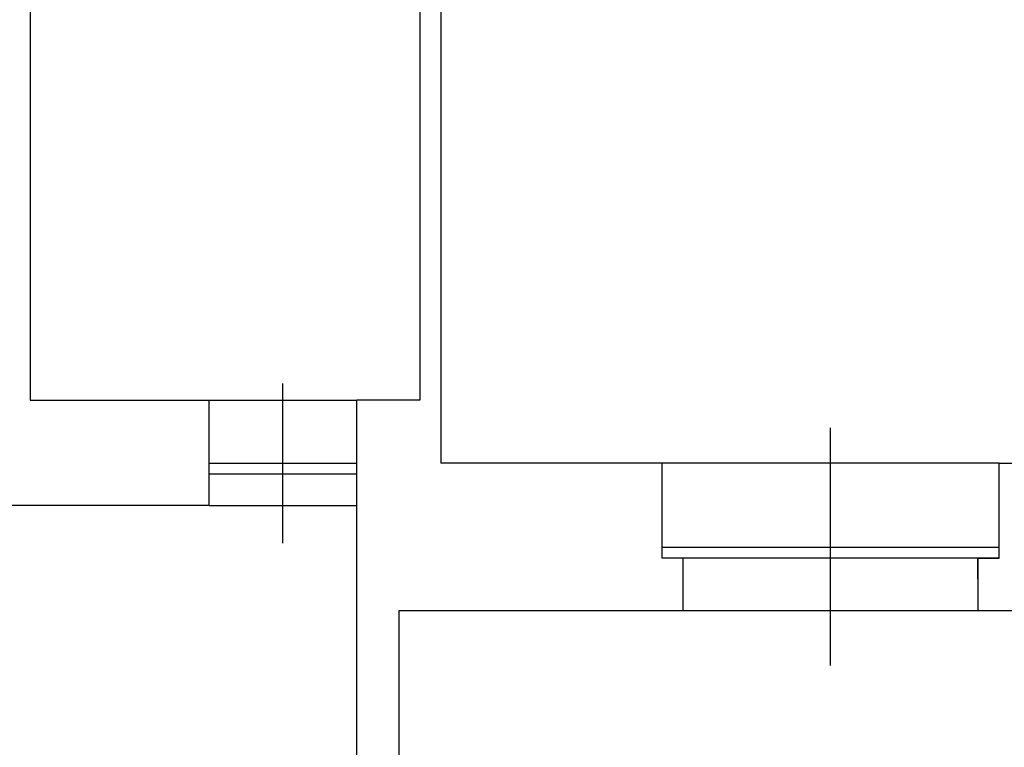
# Model space of a CAD drawing. Extents: x 4472 to 28991, y 6948 to 24470.
# Drawn here: x 11794 to 12355, y 19966 to 20380 of the extents above; entities that cross this region are included whole.
import ezdxf

# ---------------------------------------------------------------- set-up
doc = ezdxf.new("R2010")
doc.units = 0
doc.header["$LTSCALE"] = 1.6
doc.layers.add('MURI', color=8, linetype='CONTINUOUS')
doc.layers.add('SERR_ESTERNI', color=6, linetype='CONTINUOUS')

msp = doc.modelspace()

# ---------------------------------------------------------------- linework, layer by layer
at = {"layer": 'MURI'}
for p, q in [((12034.23, 20475.66), (12034.23, 20127.66)), ((11800.23, 20445.66), (11800.23, 20163.66)), ((12022.23, 20445.66), (12022.23, 20163.66)), ((11800.23, 20163.66), (11902.23, 20163.66)), ((11902.23, 20103.66), (11902.23, 20163.66)), ((11986.23, 19533.66), (11986.23, 20163.66)), ((12160.23, 20073.66), (12160.23, 20127.66)), ((12352.23, 20073.66), (12352.23, 20127.66)), ((11902.23, 20103.66), (11740.23, 20103.66)), ((12172.23, 20043.66), (12172.23, 20073.66)), ((12340.23, 20061.66), (12340.23, 20073.66)), ((12340.23, 20073.66), (12340.23, 20043.66))]:
    msp.add_line(p, q, dxfattribs=at)
at = {"layer": 'MURI', "linetype": 'Continuous'}
for p, q in [((12022.23, 20163.66), (11986.23, 20163.66)), ((12160.23, 20127.66), (12034.23, 20127.66)), ((12352.23, 20127.66), (12424.23, 20127.66)), ((12172.23, 20073.66), (12160.23, 20073.66)), ((12340.23, 20073.66), (12352.23, 20073.66)), ((12172.23, 20043.66), (12010.23, 20043.66)), ((12010.23, 20043.66), (12010.23, 19389.66)), ((12436.23, 20043.66), (12340.23, 20043.66))]:
    msp.add_line(p, q, dxfattribs=at)
at = {"layer": 'SERR_ESTERNI'}
for p, q in [((11944.23, 20082.24), (11944.23, 20173.08)), ((11902.23, 20163.66), (11986.23, 20163.66)), ((12256.23, 20012.55), (12256.23, 20147.83)), ((11902.23, 20127.66), (11986.23, 20127.66)), ((12352.23, 20127.66), (12160.23, 20127.66)), ((11902.23, 20121.66), (11986.23, 20121.66)), ((11902.23, 20103.66), (11986.23, 20103.66)), ((12352.23, 20079.66), (12160.23, 20079.66)), ((12352.23, 20073.66), (12160.23, 20073.66)), ((12340.23, 20043.66), (12172.23, 20043.66))]:
    msp.add_line(p, q, dxfattribs=at)

doc.saveas('drawing.dxf')
